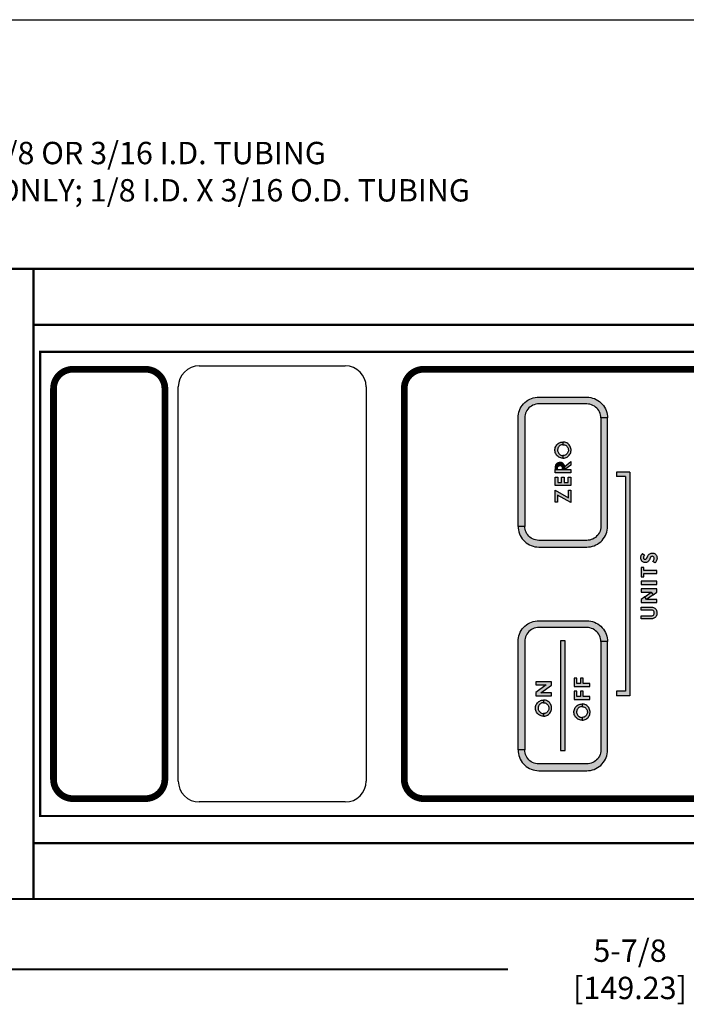
# Model space of a CAD drawing. Extents: x 0 to 10.1, y 0 to 7.8.
# Drawn here: x 2.7 to 5.7, y 3.3 to 7.8 of the extents above; entities that cross this region are included whole.
import ezdxf
from ezdxf.enums import TextEntityAlignment as Align

# ---------------------------------------------------------------- set-up
doc = ezdxf.new("R2010")
doc.units = 0
doc.header["$LTSCALE"] = 0.25
doc.header["$MEASUREMENT"] = 0
for name, color, linetype in [('FORMAT', 8, 'CONTINUOUS'), ('FORMATTEXT', 7, 'CONTINUOUS'), ('INFO', 7, 'CONTINUOUS'), ('PART', 3, 'CONTINUOUS'), ('PMSRED200CCOM', 10, 'CONTINUOUS'), ('PMSSILVER877CCOM', 254, 'CONTINUOUS')]:
    doc.layers.add(name, color=color, linetype=linetype)
doc.styles.add('ROMANS', font='romans.shx', dxfattribs={"width": 0.75, "height": 0.05})
doc.styles.add('SIMPLEX', font='SIMPLEX', dxfattribs={"width": 0.75, "height": 0.111111})
doc.styles.get("Standard").update_dxf_attribs({"font": 'SIMPLEX.SHX', "width": 0.75})
doc.styles.add('STYLE2', font='SIMPLEX', dxfattribs={"height": 0.1})
doc.styles.add('STYLE5', font='SIMPLEX', dxfattribs={"width": 0.625, "height": 0.1})
doc.styles.add('STYLE6', font='SIMPLEX', dxfattribs={"height": 0.0625})

# ---------------------------------------------------------------- blocks, each defined once
blk = doc.blocks.new('DWYERA')
at = {"layer": 'FORMAT'}
blk.add_line((0, 7.75), (10.125, 7.75), dxfattribs=at)
at = {"layer": 'FORMAT', "style": 'STYLE6', "flags": 4}
for tag, p in [('DECTOL', (9.2711, 1.6996)), ('ANGTOL', (8.5798, 1.593))]:
    blk.add_attdef(tag, p, '', height=0.0625, dxfattribs=at)
at = {"layer": 'FORMATTEXT', "style": 'STYLE2', "flags": 4}
for tag, p in [('TOP_FR_NO', (8.8538, 7.7791)), ('MATERIALFR', (8.75, 1.3459)), ('MATERIALDESCR', (8.75, 1.1745)), ('T1L', (6.025, 1.0779)), ('FINISHFR', (8.75, 0.9795)), ('T2L', (6.025, 0.9064)), ('FINISHDESCR', (8.75, 0.8081)), ('T3L', (6.025, 0.735)), ('T4L', (6.025, 0.5636)), ('APPDBY', (4.5375, 0.32))]:
    blk.add_attdef(tag, text='', height=0.1, dxfattribs=at).set_placement(p, align=Align.CENTER)
blk.add_attdef('SIDE_FR_NO', text='', height=0.1, rotation=90, dxfattribs=at).set_placement((10.2615, 6.6392), align=Align.CENTER)
at = {"layer": 'FORMATTEXT'}
for tag, height, style, p in [('SCALE', 0.1, 'STYLE6', (6.025, 1.55)), ('RBDN', 0.1, 'STYLE2', (0.1375, 1.325)), ('BYD', 0.0625, 'STYLE6', (3.9125, 1.39)), ('DATED', 0.0625, 'STYLE6', (3.9125, 1.29)), ('BYC', 0.0625, 'STYLE6', (3.9125, 1.14)), ('RBCN', 0.1, 'STYLE2', (0.1375, 1.075)), ('DATEC', 0.0625, 'STYLE6', (3.9125, 1.04)), ('RBBN', 0.1, 'STYLE2', (0.1375, 0.825)), ('BYB', 0.0625, 'STYLE6', (3.9125, 0.89)), ('DATEB', 0.0625, 'STYLE6', (3.9125, 0.79)), ('RBAN', 0.1, 'STYLE2', (0.1375, 0.575)), ('BYA', 0.0625, 'STYLE6', (3.9125, 0.64)), ('DATEA', 0.0625, 'STYLE6', (3.9125, 0.54))]:
    blk.add_attdef(tag, text='', height=height, dxfattribs=dict(at, style=style)).set_placement(p, align=Align.CENTER)
at = {"layer": 'FORMATTEXT', "style": 'ROMANS', "width": 0.75}
blk.add_attdef('WAS_PROJ#', (9.0173, 1.5125), '', height=0.0625, dxfattribs=at)
at = {"layer": 'FORMATTEXT', "style": 'STYLE6'}
for tag, p in [('REVBLKDTEXTTOP', (0.3595, 1.395)), ('REVBLKDTEXTBTTM', (0.3595, 1.28)), ('REVBLKCTEXTTOP', (0.3595, 1.145)), ('REVBLKCTEXTBTTM', (0.3595, 1.03)), ('REVBLKBTEXTTOP', (0.3595, 0.895)), ('REVBLKBTEXTBTTM', (0.3595, 0.78)), ('REVBLKATEXTTOP', (0.3595, 0.645)), ('REVBLKATEXTBTTM', (0.3595, 0.53))]:
    blk.add_attdef(tag, p, '', height=0.0625, dxfattribs=at)
at = {"layer": 'FORMATTEXT', "style": 'STYLE5', "width": 0.625, "flags": 4}
blk.add_attdef('DATE', text='', height=0.1, dxfattribs=at).set_placement((4.5375, 1.25), align=Align.CENTER)
at = {"layer": 'FORMATTEXT', "style": 'SIMPLEX', "width": 0.625, "flags": 4}
blk.add_attdef('DWG_FR#', (7.8699, 0.0861), '', height=0.2, dxfattribs=at)

msp = doc.modelspace()

# ---------------------------------------------------------------- hatches: boundary and pattern name
at = {"layer": 'PMSSILVER877CCOM'}
h = msp.add_hatch(color=256, dxfattribs=at)
h.paths.add_polyline_path([(4.9904, 5.4843), (4.9604, 5.4843), (4.9607, 5.4767), (4.9618, 5.4681), (4.9637, 5.4597), (4.9664, 5.4516), (4.9698, 5.4437), (4.9739, 5.4361), (4.9787, 5.429), (4.9842, 5.4224), (4.9902, 5.4162), (4.9968, 5.4107), (5.0039, 5.4058), (5.0114, 5.4016), (5.0193, 5.3981), (5.0274, 5.3954), (5.0358, 5.3934), (5.0443, 5.3922), (5.0529, 5.3918), (5.2679, 5.3918), (5.2755, 5.3921), (5.2841, 5.3932), (5.2925, 5.3951), (5.3006, 5.3978), (5.3085, 5.4012), (5.3161, 5.4053), (5.3232, 5.4101), (5.3298, 5.4156), (5.336, 5.4217), (5.3415, 5.4282), (5.3464, 5.4353), (5.3506, 5.4428), (5.3541, 5.4507), (5.3568, 5.4588), (5.3588, 5.4672), (5.36, 5.4757), (5.3604, 5.4843), (5.3604, 5.9693), (5.3304, 5.9693), (5.3304, 5.4843), (5.33, 5.4772), (5.3288, 5.4703), (5.3268, 5.4635), (5.3241, 5.457), (5.3207, 5.4508), (5.3165, 5.4451), (5.3118, 5.4398), (5.3065, 5.4351), (5.3007, 5.4311), (5.2945, 5.4277), (5.2879, 5.4251), (5.2811, 5.4232), (5.2741, 5.4221), (5.2679, 5.4218), (5.0529, 5.4218), (5.0458, 5.4222), (5.0389, 5.4234), (5.0321, 5.4254), (5.0256, 5.4281), (5.0194, 5.4315), (5.0137, 5.4357), (5.0084, 5.4404), (5.0037, 5.4457), (4.9997, 5.4515), (4.9963, 5.4577), (4.9937, 5.4643), (4.9918, 5.4711), (4.9907, 5.4781)])
h.paths.add_polyline_path([(5.3604, 5.9693), (5.3304, 5.9693), (5.3301, 5.9755), (5.329, 5.9825), (5.3271, 5.9893), (5.3245, 5.9959), (5.3211, 6.0021), (5.3171, 6.0079), (5.3124, 6.0132), (5.3071, 6.0179), (5.3014, 6.0221), (5.2952, 6.0255), (5.2887, 6.0282), (5.2819, 6.0302), (5.275, 6.0314), (5.2679, 6.0318), (5.0529, 6.0318), (5.0467, 6.0315), (5.0397, 6.0304), (5.0329, 6.0285), (5.0263, 6.0259), (5.0201, 6.0225), (5.0143, 6.0185), (5.009, 6.0138), (5.0043, 6.0085), (5.0001, 6.0028), (4.9967, 5.9966), (4.994, 5.9901), (4.992, 5.9833), (4.9908, 5.9764), (4.9904, 5.9693), (4.9904, 5.4843), (4.9604, 5.4843), (4.9604, 5.9693), (4.9608, 5.9779), (4.962, 5.9864), (4.964, 5.9948), (4.9667, 6.0029), (4.9702, 6.0108), (4.9744, 6.0183), (4.9793, 6.0254), (4.9848, 6.032), (4.991, 6.038), (4.9976, 6.0435), (5.0047, 6.0483), (5.0123, 6.0524), (5.0202, 6.0558), (5.0283, 6.0585), (5.0367, 6.0604), (5.0453, 6.0615), (5.0529, 6.0618), (5.2679, 6.0618), (5.2765, 6.0614), (5.285, 6.0602), (5.2934, 6.0582), (5.3015, 6.0555), (5.3094, 6.052), (5.3169, 6.0478), (5.324, 6.0429), (5.3305, 6.0374), (5.3366, 6.0312), (5.3421, 6.0246), (5.3469, 6.0175), (5.351, 6.0099), (5.3544, 6.002), (5.3571, 5.9939), (5.359, 5.9855), (5.3601, 5.9769)])
h = msp.add_hatch(color=256, dxfattribs=at)
h.paths.add_polyline_path([(5.1612, 5.8012), (5.1612, 5.7892), (5.1667, 5.7896), (5.1711, 5.7906), (5.1754, 5.7921), (5.1794, 5.7941), (5.1831, 5.7966), (5.1865, 5.7996), (5.1895, 5.8029), (5.1921, 5.8066), (5.1942, 5.8106), (5.1958, 5.8148), (5.1968, 5.8192), (5.1973, 5.8236), (5.1972, 5.8281), (5.1966, 5.8326), (5.1954, 5.8369), (5.1937, 5.8411), (5.1915, 5.845), (5.1889, 5.8486), (5.1857, 5.8519), (5.1823, 5.8547), (5.1785, 5.8571), (5.1744, 5.859), (5.1701, 5.8604), (5.1657, 5.8612), (5.1612, 5.8615), (5.1612, 5.8495), (5.1649, 5.8493), (5.1684, 5.8484), (5.1718, 5.8471), (5.175, 5.8452), (5.1779, 5.8429), (5.1803, 5.8401), (5.1823, 5.8371), (5.1839, 5.8337), (5.1849, 5.8302), (5.1853, 5.8265), (5.1852, 5.8228), (5.1846, 5.8192), (5.1834, 5.8158), (5.1817, 5.8125), (5.1795, 5.8095), (5.1769, 5.8069), (5.1739, 5.8048), (5.1706, 5.8031), (5.1672, 5.8019), (5.1635, 5.8013)])
h.paths.add_polyline_path([(5.1612, 5.8012), (5.1612, 5.7892), (5.1556, 5.7896), (5.1512, 5.7906), (5.147, 5.7921), (5.143, 5.7941), (5.1392, 5.7966), (5.1358, 5.7996), (5.1328, 5.8029), (5.1303, 5.8066), (5.1282, 5.8106), (5.1266, 5.8148), (5.1256, 5.8192), (5.1251, 5.8236), (5.1251, 5.8281), (5.1258, 5.8326), (5.1269, 5.8369), (5.1286, 5.8411), (5.1308, 5.845), (5.1335, 5.8486), (5.1366, 5.8519), (5.1401, 5.8547), (5.1439, 5.8571), (5.148, 5.859), (5.1523, 5.8604), (5.1567, 5.8612), (5.1612, 5.8615), (5.1612, 5.8495), (5.1575, 5.8493), (5.1539, 5.8484), (5.1505, 5.8471), (5.1474, 5.8452), (5.1445, 5.8429), (5.142, 5.8401), (5.14, 5.8371), (5.1385, 5.8337), (5.1375, 5.8302), (5.137, 5.8265), (5.1371, 5.8228), (5.1378, 5.8192), (5.139, 5.8158), (5.1407, 5.8125), (5.1429, 5.8095), (5.1455, 5.8069), (5.1485, 5.8048), (5.1517, 5.8031), (5.1552, 5.8019), (5.1588, 5.8013)])
h = msp.add_hatch(color=256, dxfattribs=at)
h.paths.add_polyline_path([(5.1262, 5.7382), (5.1962, 5.7382), (5.1962, 5.7242), (5.1262, 5.7242)])
h.paths.add_polyline_path([(5.1694, 5.7387), (5.1691, 5.7523), (5.1962, 5.7737), (5.1962, 5.7587)])
for points in [[(5.1694, 5.7495), (5.1685, 5.7551), (5.1667, 5.7591), (5.1642, 5.763), (5.1601, 5.7666), (5.155, 5.7694), (5.15, 5.7705), (5.1448, 5.7702), (5.1393, 5.769), (5.1349, 5.7663), (5.1309, 5.7625), (5.1283, 5.758), (5.1262, 5.7514), (5.1262, 5.7381), (5.1374, 5.7382), (5.1374, 5.747), (5.1389, 5.7515), (5.1411, 5.754), (5.1439, 5.7557), (5.1471, 5.7563), (5.1512, 5.756), (5.1544, 5.7541), (5.1569, 5.7514), (5.1583, 5.7467), (5.1583, 5.7382), (5.1695, 5.7382)], [(5.4004, 5.7268), (5.4004, 5.7068), (5.4404, 5.7068), (5.4404, 4.7468), (5.4004, 4.7468), (5.4004, 4.7268), (5.4604, 4.7268), (5.4604, 5.7268)], [(5.1962, 5.6664), (5.1262, 5.6664), (5.1262, 5.7042), (5.1375, 5.7042), (5.1375, 5.68), (5.1545, 5.68), (5.1545, 5.7042), (5.1659, 5.7042), (5.1659, 5.68), (5.1848, 5.68), (5.1848, 5.7042), (5.1962, 5.7042)], [(5.1369, 5.5924), (5.1262, 5.5924), (5.1262, 5.6455), (5.1855, 5.6124), (5.1855, 5.6455), (5.1962, 5.6455), (5.1962, 5.5904), (5.1369, 5.6238)], [(5.5622, 5.3278), (5.5643, 5.3299), (5.5661, 5.3323), (5.5676, 5.3349), (5.5687, 5.3379), (5.5693, 5.3409), (5.569, 5.3437), (5.5678, 5.3465), (5.5657, 5.3487), (5.5631, 5.3501), (5.5602, 5.3505), (5.5572, 5.3499), (5.5544, 5.3483), (5.5525, 5.3459), (5.5493, 5.339), (5.5474, 5.3351), (5.5454, 5.3316), (5.5432, 5.3285), (5.5407, 5.3262), (5.538, 5.3244), (5.5347, 5.3231), (5.5315, 5.3223), (5.5282, 5.3221), (5.5247, 5.3226), (5.5214, 5.3235), (5.5185, 5.325), (5.516, 5.3269), (5.5136, 5.3294), (5.5116, 5.3323), (5.5103, 5.3355), (5.5093, 5.3393), (5.5089, 5.3429), (5.5089, 5.3464), (5.5094, 5.3498), (5.5102, 5.3531), (5.5115, 5.3562), (5.513, 5.3589), (5.515, 5.3615), (5.517, 5.3637), (5.5254, 5.3552), (5.5236, 5.3532), (5.5222, 5.3509), (5.5212, 5.3484), (5.5207, 5.3455), (5.5208, 5.3427), (5.5219, 5.3401), (5.524, 5.3381), (5.5267, 5.3371), (5.5296, 5.337), (5.5321, 5.338), (5.5341, 5.3399), (5.5355, 5.3423), (5.5408, 5.3529), (5.5424, 5.3556), (5.5443, 5.3581), (5.5464, 5.36), (5.5488, 5.3619), (5.5519, 5.3634), (5.5551, 5.3644), (5.5584, 5.365), (5.5615, 5.3651), (5.5645, 5.3647), (5.5674, 5.3639), (5.5704, 5.3627), (5.5732, 5.3609), (5.576, 5.3585), (5.5779, 5.3561), (5.5795, 5.3534), (5.5808, 5.3504), (5.5815, 5.3472), (5.5818, 5.3438), (5.5818, 5.3406), (5.5815, 5.3376), (5.5808, 5.3349), (5.5798, 5.332), (5.5783, 5.3289), (5.5767, 5.3264), (5.5744, 5.3234), (5.5719, 5.3209)], [(5.5104, 5.2592), (5.5223, 5.2592), (5.5223, 5.2729), (5.5804, 5.2729), (5.5804, 5.2872), (5.5223, 5.2872), (5.5223, 5.3009), (5.5104, 5.3009)], [(5.5804, 5.2243), (5.5804, 5.2392), (5.5104, 5.2392), (5.5104, 5.2243)], [(5.5104, 5.0843), (5.5574, 5.0843), (5.5604, 5.0846), (5.5632, 5.0858), (5.5657, 5.0876), (5.5677, 5.09), (5.569, 5.093), (5.5694, 5.0966), (5.5692, 5.0997), (5.5685, 5.1025), (5.5668, 5.1054), (5.5645, 5.1076), (5.5612, 5.1094), (5.5574, 5.1099), (5.5104, 5.1099), (5.5104, 5.1233), (5.5579, 5.1233), (5.5616, 5.123), (5.5653, 5.1221), (5.5689, 5.1206), (5.5722, 5.1184), (5.575, 5.1159), (5.5771, 5.113), (5.5787, 5.1102), (5.5799, 5.1071), (5.5807, 5.1036), (5.5812, 5.0996), (5.5813, 5.0955), (5.5809, 5.0918), (5.5802, 5.0879), (5.5792, 5.085), (5.5777, 5.082), (5.5757, 5.0793), (5.5735, 5.0768), (5.5707, 5.0748), (5.5677, 5.0731), (5.5645, 5.0719), (5.5612, 5.0711), (5.5579, 5.0709), (5.5104, 5.0709)]]:
    msp.add_hatch(color=256, dxfattribs=at).paths.add_polyline_path(points)
h = msp.add_hatch(color=256, dxfattribs=at)
h.paths.add_polyline_path([(5.5348, 5.1575), (5.5266, 5.169), (5.556, 5.19), (5.5642, 5.1785)])
h.paths.add_polyline_path([(5.5104, 5.2043), (5.5104, 5.19), (5.556, 5.19), (5.5642, 5.1785), (5.5804, 5.19), (5.5804, 5.2043)])
h.paths.add_polyline_path([(5.5804, 5.1432), (5.5804, 5.1575), (5.5348, 5.1575), (5.5266, 5.169), (5.5104, 5.1575), (5.5104, 5.1432)])
h = msp.add_hatch(color=256, dxfattribs=at)
h.paths.add_polyline_path([(4.9904, 4.4843), (4.9604, 4.4843), (4.9607, 4.4767), (4.9618, 4.4681), (4.9637, 4.4597), (4.9664, 4.4516), (4.9698, 4.4437), (4.9739, 4.4361), (4.9787, 4.429), (4.9842, 4.4224), (4.9902, 4.4162), (4.9968, 4.4107), (5.0039, 4.4058), (5.0114, 4.4016), (5.0193, 4.3981), (5.0274, 4.3954), (5.0358, 4.3934), (5.0443, 4.3922), (5.0529, 4.3918), (5.2679, 4.3918), (5.2755, 4.3921), (5.2841, 4.3932), (5.2925, 4.3951), (5.3006, 4.3978), (5.3085, 4.4012), (5.3161, 4.4053), (5.3232, 4.4101), (5.3298, 4.4156), (5.336, 4.4217), (5.3415, 4.4282), (5.3464, 4.4353), (5.3506, 4.4428), (5.3541, 4.4507), (5.3568, 4.4588), (5.3588, 4.4672), (5.36, 4.4757), (5.3604, 4.4843), (5.3604, 4.9693), (5.3304, 4.9693), (5.3304, 4.4843), (5.33, 4.4772), (5.3288, 4.4703), (5.3268, 4.4635), (5.3241, 4.457), (5.3207, 4.4508), (5.3165, 4.4451), (5.3118, 4.4398), (5.3065, 4.4351), (5.3007, 4.4311), (5.2945, 4.4277), (5.2879, 4.4251), (5.2811, 4.4232), (5.2741, 4.4221), (5.2679, 4.4218), (5.0529, 4.4218), (5.0458, 4.4222), (5.0389, 4.4234), (5.0321, 4.4254), (5.0256, 4.4281), (5.0194, 4.4315), (5.0137, 4.4357), (5.0084, 4.4404), (5.0037, 4.4457), (4.9997, 4.4515), (4.9963, 4.4577), (4.9937, 4.4643), (4.9918, 4.4711), (4.9907, 4.4781)])
h.paths.add_polyline_path([(5.3604, 4.9693), (5.3304, 4.9693), (5.3301, 4.9755), (5.329, 4.9825), (5.3271, 4.9893), (5.3245, 4.9959), (5.3211, 5.0021), (5.3171, 5.0079), (5.3124, 5.0132), (5.3071, 5.0179), (5.3014, 5.0221), (5.2952, 5.0255), (5.2887, 5.0282), (5.2819, 5.0302), (5.275, 5.0314), (5.2679, 5.0318), (5.0529, 5.0318), (5.0467, 5.0315), (5.0397, 5.0304), (5.0329, 5.0285), (5.0263, 5.0259), (5.0201, 5.0225), (5.0143, 5.0185), (5.009, 5.0138), (5.0043, 5.0085), (5.0001, 5.0028), (4.9967, 4.9966), (4.994, 4.9901), (4.992, 4.9833), (4.9908, 4.9764), (4.9904, 4.9693), (4.9904, 4.4843), (4.9604, 4.4843), (4.9604, 4.9693), (4.9608, 4.9779), (4.962, 4.9864), (4.964, 4.9948), (4.9667, 5.0029), (4.9702, 5.0108), (4.9744, 5.0183), (4.9793, 5.0254), (4.9848, 5.032), (4.991, 5.038), (4.9976, 5.0435), (5.0047, 5.0483), (5.0123, 5.0524), (5.0202, 5.0558), (5.0283, 5.0585), (5.0367, 5.0604), (5.0453, 5.0615), (5.0529, 5.0618), (5.2679, 5.0618), (5.2765, 5.0614), (5.285, 5.0602), (5.2934, 5.0582), (5.3015, 5.0555), (5.3094, 5.052), (5.3169, 5.0478), (5.324, 5.0429), (5.3305, 5.0374), (5.3366, 5.0312), (5.3421, 5.0246), (5.3469, 5.0175), (5.351, 5.0099), (5.3544, 5.002), (5.3571, 4.9939), (5.359, 4.9855), (5.3601, 4.9769)])
h = msp.add_hatch(color=256, dxfattribs=at)
h.paths.add_polyline_path([(5.1504, 4.4818), (5.1704, 4.4818), (5.1704, 4.9718), (5.1504, 4.9718)])
h.paths.add_polyline_path([(5.0393, 4.727), (5.1093, 4.727), (5.1093, 4.7403), (5.0621, 4.7403), (5.1093, 4.7747), (5.1093, 4.7885), (5.0393, 4.7885), (5.0393, 4.7752), (5.0864, 4.7752), (5.0393, 4.7407)])
h.paths.add_polyline_path([(5.0743, 4.6474), (5.0743, 4.6354), (5.0798, 4.6358), (5.0842, 4.6368), (5.0884, 4.6383), (5.0925, 4.6403), (5.0962, 4.6428), (5.0996, 4.6458), (5.1026, 4.6491), (5.1052, 4.6528), (5.1073, 4.6568), (5.1088, 4.661), (5.1099, 4.6654), (5.1104, 4.6698), (5.1103, 4.6743), (5.1097, 4.6788), (5.1085, 4.6831), (5.1068, 4.6873), (5.1046, 4.6912), (5.1019, 4.6948), (5.0988, 4.6981), (5.0953, 4.7009), (5.0915, 4.7033), (5.0874, 4.7052), (5.0832, 4.7066), (5.0787, 4.7074), (5.0743, 4.7077), (5.0743, 4.6957), (5.0779, 4.6955), (5.0815, 4.6946), (5.0849, 4.6933), (5.0881, 4.6914), (5.0909, 4.6891), (5.0934, 4.6863), (5.0954, 4.6833), (5.0969, 4.6799), (5.098, 4.6764), (5.0984, 4.6727), (5.0983, 4.6691), (5.0977, 4.6654), (5.0965, 4.662), (5.0947, 4.6587), (5.0926, 4.6557), (5.09, 4.6531), (5.087, 4.651), (5.0837, 4.6493), (5.0802, 4.6481), (5.0766, 4.6475)])
h.paths.add_polyline_path([(5.2463, 4.6299), (5.2463, 4.6179), (5.2518, 4.6183), (5.2562, 4.6193), (5.2604, 4.6208), (5.2645, 4.6228), (5.2682, 4.6253), (5.2716, 4.6283), (5.2746, 4.6316), (5.2772, 4.6353), (5.2793, 4.6393), (5.2808, 4.6435), (5.2819, 4.6479), (5.2824, 4.6523), (5.2823, 4.6568), (5.2817, 4.6613), (5.2805, 4.6656), (5.2788, 4.6698), (5.2766, 4.6737), (5.2739, 4.6773), (5.2708, 4.6806), (5.2673, 4.6834), (5.2635, 4.6858), (5.2594, 4.6877), (5.2552, 4.6891), (5.2507, 4.6899), (5.2463, 4.6902), (5.2463, 4.6782), (5.2499, 4.678), (5.2535, 4.6771), (5.2569, 4.6758), (5.2601, 4.6739), (5.2629, 4.6716), (5.2654, 4.6688), (5.2674, 4.6658), (5.269, 4.6624), (5.27, 4.6589), (5.2704, 4.6552), (5.2703, 4.6516), (5.2697, 4.6479), (5.2685, 4.6445), (5.2667, 4.6412), (5.2646, 4.6382), (5.262, 4.6356), (5.259, 4.6335), (5.2557, 4.6318), (5.2522, 4.6306), (5.2486, 4.63)])
h.paths.add_polyline_path([(5.2113, 4.7683), (5.2813, 4.7683), (5.2813, 4.7819), (5.2509, 4.7819), (5.2509, 4.8061), (5.2396, 4.8061), (5.2396, 4.7819), (5.2226, 4.7819), (5.2226, 4.8061), (5.2113, 4.8061)])
h.paths.add_polyline_path([(5.2113, 4.7095), (5.2813, 4.7095), (5.2813, 4.7231), (5.2509, 4.7231), (5.2509, 4.7473), (5.2396, 4.7473), (5.2396, 4.7231), (5.2226, 4.7231), (5.2226, 4.7473), (5.2113, 4.7473)])
h = msp.add_hatch(color=256, dxfattribs=at)
h.paths.add_polyline_path([(5.0743, 4.6474), (5.0743, 4.6354), (5.0687, 4.6358), (5.0643, 4.6368), (5.0601, 4.6383), (5.0561, 4.6403), (5.0523, 4.6428), (5.0489, 4.6458), (5.0459, 4.6491), (5.0433, 4.6528), (5.0413, 4.6568), (5.0397, 4.661), (5.0386, 4.6654), (5.0381, 4.6698), (5.0382, 4.6743), (5.0388, 4.6788), (5.04, 4.6831), (5.0417, 4.6873), (5.0439, 4.6912), (5.0466, 4.6948), (5.0497, 4.6981), (5.0532, 4.7009), (5.057, 4.7033), (5.0611, 4.7052), (5.0653, 4.7066), (5.0698, 4.7074), (5.0743, 4.7077), (5.0743, 4.6957), (5.0706, 4.6955), (5.067, 4.6946), (5.0636, 4.6933), (5.0604, 4.6914), (5.0576, 4.6891), (5.0551, 4.6863), (5.0531, 4.6833), (5.0516, 4.6799), (5.0506, 4.6764), (5.0501, 4.6727), (5.0502, 4.6691), (5.0509, 4.6654), (5.0521, 4.662), (5.0538, 4.6587), (5.056, 4.6557), (5.0586, 4.6531), (5.0615, 4.651), (5.0648, 4.6493), (5.0683, 4.6481), (5.0719, 4.6475)])
h.paths.add_polyline_path([(5.2463, 4.6299), (5.2463, 4.6179), (5.2407, 4.6183), (5.2363, 4.6193), (5.2321, 4.6208), (5.2281, 4.6228), (5.2243, 4.6253), (5.2209, 4.6283), (5.2179, 4.6316), (5.2153, 4.6353), (5.2133, 4.6393), (5.2117, 4.6435), (5.2106, 4.6479), (5.2101, 4.6523), (5.2102, 4.6568), (5.2108, 4.6613), (5.212, 4.6656), (5.2137, 4.6698), (5.2159, 4.6737), (5.2186, 4.6773), (5.2217, 4.6806), (5.2252, 4.6834), (5.229, 4.6858), (5.2331, 4.6877), (5.2374, 4.6891), (5.2418, 4.6899), (5.2463, 4.6902), (5.2463, 4.6782), (5.2426, 4.678), (5.239, 4.6771), (5.2356, 4.6758), (5.2324, 4.6739), (5.2296, 4.6716), (5.2271, 4.6688), (5.2251, 4.6658), (5.2236, 4.6624), (5.2226, 4.6589), (5.2221, 4.6552), (5.2222, 4.6516), (5.2229, 4.6479), (5.2241, 4.6445), (5.2258, 4.6412), (5.228, 4.6382), (5.2306, 4.6356), (5.2335, 4.6335), (5.2368, 4.6318), (5.2403, 4.6306), (5.2439, 4.63)])

# ---------------------------------------------------------------- linework, layer by layer
at = {"layer": 'INFO', "color": 7, "linetype": 'ByBlock'}
msp.add_line((2.6644, 3.5036), (2.8144, 3.5036), dxfattribs=at)
at = {"layer": 'INFO', "color": 7, "const_width": 0.01}
for points in [[(8.1274, 3.8178), (2.7944, 3.8178), (2.5769, 3.8178), (2.5144, 3.8803), (2.5144, 6.5733), (2.5769, 6.6358), (2.7944, 6.6358), (8.1274, 6.6358), (8.3449, 6.6358), (8.4074, 6.5733), (8.4074, 3.8803), (8.3449, 3.8178)], [(2.7944, 6.6358), (2.7944, 3.8178)], [(2.7944, 6.3858), (8.1274, 6.3858)], [(2.7944, 4.0678), (8.1274, 4.0678)]]:
    msp.add_lwpolyline(points, dxfattribs=at)
at = {"layer": 'INFO', "color": 7, "linetype": 'Continuous', "const_width": 0.01}
msp.add_lwpolyline([(8.0984, 6.2643), (8.0984, 4.1893), (2.8234, 4.1893), (2.8234, 6.2643)], close=True, dxfattribs=at)
at = {"layer": 'INFO', "color": 7, "linetype": 'ByBlock', "const_width": 0.01}
msp.add_lwpolyline([(2.6644, 3.5036), (4.9155, 3.5036)], dxfattribs=at)
at = {"layer": 'PART', "color": 7}
for p, q in [((3.5351, 6.2018), (4.1876, 6.2018)), ((3.4414, 4.3456), (3.4414, 6.1081)), ((4.2814, 6.1081), (4.2814, 4.3456)), ((4.1876, 4.2518), (3.5351, 4.2518))]:
    msp.add_line(p, q, dxfattribs=at)
for centre, start, end in [((3.5351, 6.1081), 90, 180), ((4.1876, 6.1081), 0, 90), ((3.5351, 4.3456), 180, 270), ((4.1876, 4.3456), 270, 0)]:
    msp.add_arc(centre, 0.0938, start, end, dxfattribs=at)
at = {"layer": 'PMSRED200CCOM', "color": 7, "const_width": 0.03}
for points in [[(2.8834, 6.0998, -0.41421), (2.9704, 6.1868, -0.41421)], [(3.3814, 6.0998, 0.41421), (3.2944, 6.1868, 0.41421)], [(4.4514, 6.0998, -0.41421), (4.5384, 6.1868, -0.41421)], [(2.9704, 4.2668, -0.41421), (2.8834, 4.3538, -0.41421)], [(3.2944, 4.2668, 0.41421), (3.3814, 4.3538, 0.41421)], [(4.4514, 4.3538, 0.41421), (4.5384, 4.2668, 0.41421)]]:
    msp.add_lwpolyline(points, format="xyb", dxfattribs=at)
for points in [[(3.2944, 6.1868), (2.9704, 6.1868)], [(7.8514, 6.1868), (4.5384, 6.1868)], [(2.8834, 4.3538), (2.8834, 6.0998)], [(3.3814, 4.3538), (3.3814, 6.0998)], [(4.4514, 4.3538), (4.4514, 6.0998)], [(3.2944, 4.2668), (2.9704, 4.2668)], [(7.8514, 4.2668), (4.5384, 4.2668)]]:
    msp.add_lwpolyline(points, dxfattribs=at)
at = {"layer": 'PMSSILVER877CCOM'}
for p, q in [((5.4604, 5.7268), (5.4004, 5.7268)), ((5.4004, 5.7268), (5.4004, 5.7068)), ((5.4604, 5.7268), (5.4604, 4.7268)), ((5.4404, 5.7068), (5.4004, 5.7068)), ((5.4404, 5.7068), (5.4404, 4.7468)), ((5.4404, 4.7468), (5.4004, 4.7468)), ((5.4004, 4.7468), (5.4004, 4.7268)), ((5.4604, 4.7268), (5.4004, 4.7268))]:
    msp.add_line(p, q, dxfattribs=at)
for points in [[(5.3604, 5.9693), (5.3304, 5.9693), (5.3301, 5.9755), (5.329, 5.9825), (5.3271, 5.9893), (5.3245, 5.9959), (5.3211, 6.0021), (5.3171, 6.0079), (5.3124, 6.0132), (5.3071, 6.0179), (5.3014, 6.0221), (5.2952, 6.0255), (5.2887, 6.0282), (5.2819, 6.0302), (5.275, 6.0314), (5.2679, 6.0318), (5.0529, 6.0318), (5.0467, 6.0315), (5.0397, 6.0304), (5.0329, 6.0285), (5.0263, 6.0259), (5.0201, 6.0225), (5.0143, 6.0185), (5.009, 6.0138), (5.0043, 6.0085), (5.0001, 6.0028), (4.9967, 5.9966), (4.994, 5.9901), (4.992, 5.9833), (4.9908, 5.9764), (4.9904, 5.9693), (4.9904, 5.4843), (4.9604, 5.4843), (4.9604, 5.9693), (4.9608, 5.9779), (4.962, 5.9864), (4.964, 5.9948), (4.9667, 6.0029), (4.9702, 6.0108), (4.9744, 6.0183), (4.9793, 6.0254), (4.9848, 6.032), (4.991, 6.038), (4.9976, 6.0435), (5.0047, 6.0483), (5.0123, 6.0524), (5.0202, 6.0558), (5.0283, 6.0585), (5.0367, 6.0604), (5.0453, 6.0615), (5.0529, 6.0618), (5.2679, 6.0618), (5.2765, 6.0614), (5.285, 6.0602), (5.2934, 6.0582), (5.3015, 6.0555), (5.3094, 6.052), (5.3169, 6.0478), (5.324, 6.0429), (5.3305, 6.0374), (5.3366, 6.0312), (5.3421, 6.0246), (5.3469, 6.0175), (5.351, 6.0099), (5.3544, 6.002), (5.3571, 5.9939), (5.359, 5.9855), (5.3601, 5.9769), (5.3604, 5.9693)], [(4.9904, 5.4843), (4.9604, 5.4843), (4.9607, 5.4767), (4.9618, 5.4681), (4.9637, 5.4597), (4.9664, 5.4516), (4.9698, 5.4437), (4.9739, 5.4361), (4.9787, 5.429), (4.9842, 5.4224), (4.9902, 5.4162), (4.9968, 5.4107), (5.0039, 5.4058), (5.0114, 5.4016), (5.0193, 5.3981), (5.0274, 5.3954), (5.0358, 5.3934), (5.0443, 5.3922), (5.0529, 5.3918), (5.2679, 5.3918), (5.2755, 5.3921), (5.2841, 5.3932), (5.2925, 5.3951), (5.3006, 5.3978), (5.3085, 5.4012), (5.3161, 5.4053), (5.3232, 5.4101), (5.3298, 5.4156), (5.336, 5.4217), (5.3415, 5.4282), (5.3464, 5.4353), (5.3506, 5.4428), (5.3541, 5.4507), (5.3568, 5.4588), (5.3588, 5.4672), (5.36, 5.4757), (5.3604, 5.4843), (5.3604, 5.9693), (5.3304, 5.9693), (5.3304, 5.4843), (5.33, 5.4772), (5.3288, 5.4703), (5.3268, 5.4635), (5.3241, 5.457), (5.3207, 5.4508), (5.3165, 5.4451), (5.3118, 5.4398), (5.3065, 5.4351), (5.3007, 5.4311), (5.2945, 5.4277), (5.2879, 5.4251), (5.2811, 5.4232), (5.2741, 5.4221), (5.2679, 5.4218), (5.0529, 5.4218), (5.0458, 5.4222), (5.0389, 5.4234), (5.0321, 5.4254), (5.0256, 5.4281), (5.0194, 5.4315), (5.0137, 5.4357), (5.0084, 5.4404), (5.0037, 5.4457), (4.9997, 5.4515), (4.9963, 5.4577), (4.9937, 5.4643), (4.9918, 5.4711), (4.9907, 5.4781), (4.9904, 5.4843)], [(5.1612, 5.8012), (5.1612, 5.7892), (5.1556, 5.7896), (5.1512, 5.7906), (5.147, 5.7921), (5.143, 5.7941), (5.1392, 5.7966), (5.1358, 5.7996), (5.1328, 5.8029), (5.1303, 5.8066), (5.1282, 5.8106), (5.1266, 5.8148), (5.1256, 5.8192), (5.1251, 5.8236), (5.1251, 5.8281), (5.1258, 5.8326), (5.1269, 5.8369), (5.1286, 5.8411), (5.1308, 5.845), (5.1335, 5.8486), (5.1366, 5.8519), (5.1401, 5.8547), (5.1439, 5.8571), (5.148, 5.859), (5.1523, 5.8604), (5.1567, 5.8612), (5.1612, 5.8615), (5.1612, 5.8495), (5.1575, 5.8493), (5.1539, 5.8484), (5.1505, 5.8471), (5.1474, 5.8452), (5.1445, 5.8429), (5.142, 5.8401), (5.14, 5.8371), (5.1385, 5.8337), (5.1375, 5.8302), (5.137, 5.8265), (5.1371, 5.8228), (5.1378, 5.8192), (5.139, 5.8158), (5.1407, 5.8125), (5.1429, 5.8095), (5.1455, 5.8069), (5.1485, 5.8048), (5.1517, 5.8031), (5.1552, 5.8019), (5.1588, 5.8013), (5.1612, 5.8012)], [(5.1612, 5.8012), (5.1612, 5.7892), (5.1667, 5.7896), (5.1711, 5.7906), (5.1754, 5.7921), (5.1794, 5.7941), (5.1831, 5.7966), (5.1865, 5.7996), (5.1895, 5.8029), (5.1921, 5.8066), (5.1942, 5.8106), (5.1958, 5.8148), (5.1968, 5.8192), (5.1973, 5.8236), (5.1972, 5.8281), (5.1966, 5.8326), (5.1954, 5.8369), (5.1937, 5.8411), (5.1915, 5.845), (5.1889, 5.8486), (5.1857, 5.8519), (5.1823, 5.8547), (5.1785, 5.8571), (5.1744, 5.859), (5.1701, 5.8604), (5.1657, 5.8612), (5.1612, 5.8615), (5.1612, 5.8495), (5.1649, 5.8493), (5.1684, 5.8484), (5.1718, 5.8471), (5.175, 5.8452), (5.1779, 5.8429), (5.1803, 5.8401), (5.1823, 5.8371), (5.1839, 5.8337), (5.1849, 5.8302), (5.1853, 5.8265), (5.1852, 5.8228), (5.1846, 5.8192), (5.1834, 5.8158), (5.1817, 5.8125), (5.1795, 5.8095), (5.1769, 5.8069), (5.1739, 5.8048), (5.1706, 5.8031), (5.1672, 5.8019), (5.1635, 5.8013), (5.1612, 5.8012)], [(5.1694, 5.7495), (5.1685, 5.7551), (5.1667, 5.7591), (5.1642, 5.763), (5.1601, 5.7666), (5.155, 5.7694), (5.15, 5.7705), (5.1448, 5.7702), (5.1393, 5.769), (5.1349, 5.7663), (5.1309, 5.7625), (5.1283, 5.758), (5.1262, 5.7514), (5.1262, 5.7381), (5.1374, 5.7382), (5.1374, 5.747), (5.1389, 5.7515), (5.1411, 5.754), (5.1439, 5.7557), (5.1471, 5.7563), (5.1512, 5.756), (5.1544, 5.7541), (5.1569, 5.7514), (5.1583, 5.7467), (5.1583, 5.7382), (5.1695, 5.7382), (5.1694, 5.7495)], [(5.1694, 5.7387), (5.1691, 5.7523), (5.1962, 5.7737), (5.1962, 5.7587), (5.1694, 5.7387)], [(5.1262, 5.7382), (5.1962, 5.7382), (5.1962, 5.7242), (5.1262, 5.7242), (5.1262, 5.7382)], [(5.1962, 5.6664), (5.1262, 5.6664), (5.1262, 5.7042), (5.1375, 5.7042), (5.1375, 5.68), (5.1545, 5.68), (5.1545, 5.7042), (5.1659, 5.7042), (5.1659, 5.68), (5.1848, 5.68), (5.1848, 5.7042), (5.1962, 5.7042), (5.1962, 5.6664)], [(5.1369, 5.5924), (5.1262, 5.5924), (5.1262, 5.6455), (5.1855, 5.6124), (5.1855, 5.6455), (5.1962, 5.6455), (5.1962, 5.5904), (5.1369, 5.6238), (5.1369, 5.5924)], [(5.5622, 5.3278), (5.5643, 5.3299), (5.5661, 5.3323), (5.5676, 5.3349), (5.5687, 5.3379), (5.5693, 5.3409), (5.569, 5.3437), (5.5678, 5.3465), (5.5657, 5.3487), (5.5631, 5.3501), (5.5602, 5.3505), (5.5572, 5.3499), (5.5544, 5.3483), (5.5525, 5.3459), (5.5493, 5.339), (5.5474, 5.3351), (5.5454, 5.3316), (5.5432, 5.3285), (5.5407, 5.3262), (5.538, 5.3244), (5.5347, 5.3231), (5.5315, 5.3223), (5.5282, 5.3221), (5.5247, 5.3226), (5.5214, 5.3235), (5.5185, 5.325), (5.516, 5.3269), (5.5136, 5.3294), (5.5116, 5.3323), (5.5103, 5.3355), (5.5093, 5.3393), (5.5089, 5.3429), (5.5089, 5.3464), (5.5094, 5.3498), (5.5102, 5.3531), (5.5115, 5.3562), (5.513, 5.3589), (5.515, 5.3615), (5.517, 5.3637), (5.5254, 5.3552), (5.5236, 5.3532), (5.5222, 5.3509), (5.5212, 5.3484), (5.5207, 5.3455), (5.5208, 5.3427), (5.5219, 5.3401), (5.524, 5.3381), (5.5267, 5.3371), (5.5296, 5.337), (5.5321, 5.338), (5.5341, 5.3399), (5.5355, 5.3423), (5.5408, 5.3529), (5.5424, 5.3556), (5.5443, 5.3581), (5.5464, 5.36), (5.5488, 5.3619), (5.5519, 5.3634), (5.5551, 5.3644), (5.5584, 5.365), (5.5615, 5.3651), (5.5645, 5.3647), (5.5674, 5.3639), (5.5704, 5.3627), (5.5732, 5.3609), (5.576, 5.3585), (5.5779, 5.3561), (5.5795, 5.3534), (5.5808, 5.3504), (5.5815, 5.3472), (5.5818, 5.3438), (5.5818, 5.3406), (5.5815, 5.3376), (5.5808, 5.3349), (5.5798, 5.332), (5.5783, 5.3289), (5.5767, 5.3264), (5.5744, 5.3234), (5.5719, 5.3209), (5.5622, 5.3278)], [(5.5104, 5.2592), (5.5223, 5.2592), (5.5223, 5.2729), (5.5804, 5.2729), (5.5804, 5.2872), (5.5223, 5.2872), (5.5223, 5.3009), (5.5104, 5.3009), (5.5104, 5.2592)], [(5.5804, 5.2243), (5.5804, 5.2392), (5.5104, 5.2392), (5.5104, 5.2243), (5.5804, 5.2243)], [(5.5104, 5.2043), (5.5104, 5.19), (5.556, 5.19), (5.5642, 5.1785), (5.5804, 5.19), (5.5804, 5.2043), (5.5104, 5.2043)], [(5.5804, 5.1432), (5.5804, 5.1575), (5.5348, 5.1575), (5.5266, 5.169), (5.5104, 5.1575), (5.5104, 5.1432), (5.5804, 5.1432)], [(5.5348, 5.1575), (5.5266, 5.169), (5.556, 5.19), (5.5642, 5.1785), (5.5348, 5.1575)], [(5.5104, 5.0843), (5.5574, 5.0843), (5.5604, 5.0846), (5.5632, 5.0858), (5.5657, 5.0876), (5.5677, 5.09), (5.569, 5.093), (5.5694, 5.0966), (5.5692, 5.0997), (5.5685, 5.1025), (5.5668, 5.1054), (5.5645, 5.1076), (5.5612, 5.1094), (5.5574, 5.1099), (5.5104, 5.1099), (5.5104, 5.1233), (5.5579, 5.1233), (5.5616, 5.123), (5.5653, 5.1221), (5.5689, 5.1206), (5.5722, 5.1184), (5.575, 5.1159), (5.5771, 5.113), (5.5787, 5.1102), (5.5799, 5.1071), (5.5807, 5.1036), (5.5812, 5.0996), (5.5813, 5.0955), (5.5809, 5.0918), (5.5802, 5.0879), (5.5792, 5.085), (5.5777, 5.082), (5.5757, 5.0793), (5.5735, 5.0768), (5.5707, 5.0748), (5.5677, 5.0731), (5.5645, 5.0719), (5.5612, 5.0711), (5.5579, 5.0709), (5.5104, 5.0709), (5.5104, 5.0843)], [(5.3604, 4.9693), (5.3304, 4.9693), (5.3301, 4.9755), (5.329, 4.9825), (5.3271, 4.9893), (5.3245, 4.9959), (5.3211, 5.0021), (5.3171, 5.0079), (5.3124, 5.0132), (5.3071, 5.0179), (5.3014, 5.0221), (5.2952, 5.0255), (5.2887, 5.0282), (5.2819, 5.0302), (5.275, 5.0314), (5.2679, 5.0318), (5.0529, 5.0318), (5.0467, 5.0315), (5.0397, 5.0304), (5.0329, 5.0285), (5.0263, 5.0259), (5.0201, 5.0225), (5.0143, 5.0185), (5.009, 5.0138), (5.0043, 5.0085), (5.0001, 5.0028), (4.9967, 4.9966), (4.994, 4.9901), (4.992, 4.9833), (4.9908, 4.9764), (4.9904, 4.9693), (4.9904, 4.4843), (4.9604, 4.4843), (4.9604, 4.9693), (4.9608, 4.9779), (4.962, 4.9864), (4.964, 4.9948), (4.9667, 5.0029), (4.9702, 5.0108), (4.9744, 5.0183), (4.9793, 5.0254), (4.9848, 5.032), (4.991, 5.038), (4.9976, 5.0435), (5.0047, 5.0483), (5.0123, 5.0524), (5.0202, 5.0558), (5.0283, 5.0585), (5.0367, 5.0604), (5.0453, 5.0615), (5.0529, 5.0618), (5.2679, 5.0618), (5.2765, 5.0614), (5.285, 5.0602), (5.2934, 5.0582), (5.3015, 5.0555), (5.3094, 5.052), (5.3169, 5.0478), (5.324, 5.0429), (5.3305, 5.0374), (5.3366, 5.0312), (5.3421, 5.0246), (5.3469, 5.0175), (5.351, 5.0099), (5.3544, 5.002), (5.3571, 4.9939), (5.359, 4.9855), (5.3601, 4.9769), (5.3604, 4.9693)], [(4.9904, 4.4843), (4.9604, 4.4843), (4.9607, 4.4767), (4.9618, 4.4681), (4.9637, 4.4597), (4.9664, 4.4516), (4.9698, 4.4437), (4.9739, 4.4361), (4.9787, 4.429), (4.9842, 4.4224), (4.9902, 4.4162), (4.9968, 4.4107), (5.0039, 4.4058), (5.0114, 4.4016), (5.0193, 4.3981), (5.0274, 4.3954), (5.0358, 4.3934), (5.0443, 4.3922), (5.0529, 4.3918), (5.2679, 4.3918), (5.2755, 4.3921), (5.2841, 4.3932), (5.2925, 4.3951), (5.3006, 4.3978), (5.3085, 4.4012), (5.3161, 4.4053), (5.3232, 4.4101), (5.3298, 4.4156), (5.336, 4.4217), (5.3415, 4.4282), (5.3464, 4.4353), (5.3506, 4.4428), (5.3541, 4.4507), (5.3568, 4.4588), (5.3588, 4.4672), (5.36, 4.4757), (5.3604, 4.4843), (5.3604, 4.9693), (5.3304, 4.9693), (5.3304, 4.4843), (5.33, 4.4772), (5.3288, 4.4703), (5.3268, 4.4635), (5.3241, 4.457), (5.3207, 4.4508), (5.3165, 4.4451), (5.3118, 4.4398), (5.3065, 4.4351), (5.3007, 4.4311), (5.2945, 4.4277), (5.2879, 4.4251), (5.2811, 4.4232), (5.2741, 4.4221), (5.2679, 4.4218), (5.0529, 4.4218), (5.0458, 4.4222), (5.0389, 4.4234), (5.0321, 4.4254), (5.0256, 4.4281), (5.0194, 4.4315), (5.0137, 4.4357), (5.0084, 4.4404), (5.0037, 4.4457), (4.9997, 4.4515), (4.9963, 4.4577), (4.9937, 4.4643), (4.9918, 4.4711), (4.9907, 4.4781), (4.9904, 4.4843)], [(5.1504, 4.4818), (5.1704, 4.4818), (5.1704, 4.9718), (5.1504, 4.9718), (5.1504, 4.4818)], [(5.2113, 4.7683), (5.2813, 4.7683), (5.2813, 4.7819), (5.2509, 4.7819), (5.2509, 4.8061), (5.2396, 4.8061), (5.2396, 4.7819), (5.2226, 4.7819), (5.2226, 4.8061), (5.2113, 4.8061), (5.2113, 4.7683)], [(5.0393, 4.727), (5.1093, 4.727), (5.1093, 4.7403), (5.0621, 4.7403), (5.1093, 4.7747), (5.1093, 4.7885), (5.0393, 4.7885), (5.0393, 4.7752), (5.0864, 4.7752), (5.0393, 4.7407), (5.0393, 4.727)], [(5.2113, 4.7095), (5.2813, 4.7095), (5.2813, 4.7231), (5.2509, 4.7231), (5.2509, 4.7473), (5.2396, 4.7473), (5.2396, 4.7231), (5.2226, 4.7231), (5.2226, 4.7473), (5.2113, 4.7473), (5.2113, 4.7095)], [(5.0743, 4.6474), (5.0743, 4.6354), (5.0687, 4.6358), (5.0643, 4.6368), (5.0601, 4.6383), (5.0561, 4.6403), (5.0523, 4.6428), (5.0489, 4.6458), (5.0459, 4.6491), (5.0433, 4.6528), (5.0413, 4.6568), (5.0397, 4.661), (5.0386, 4.6654), (5.0381, 4.6698), (5.0382, 4.6743), (5.0388, 4.6788), (5.04, 4.6831), (5.0417, 4.6873), (5.0439, 4.6912), (5.0466, 4.6948), (5.0497, 4.6981), (5.0532, 4.7009), (5.057, 4.7033), (5.0611, 4.7052), (5.0653, 4.7066), (5.0698, 4.7074), (5.0743, 4.7077), (5.0743, 4.6957), (5.0706, 4.6955), (5.067, 4.6946), (5.0636, 4.6933), (5.0604, 4.6914), (5.0576, 4.6891), (5.0551, 4.6863), (5.0531, 4.6833), (5.0516, 4.6799), (5.0506, 4.6764), (5.0501, 4.6727), (5.0502, 4.6691), (5.0509, 4.6654), (5.0521, 4.662), (5.0538, 4.6587), (5.056, 4.6557), (5.0586, 4.6531), (5.0615, 4.651), (5.0648, 4.6493), (5.0683, 4.6481), (5.0719, 4.6475), (5.0743, 4.6474)], [(5.0743, 4.6474), (5.0743, 4.6354), (5.0798, 4.6358), (5.0842, 4.6368), (5.0884, 4.6383), (5.0925, 4.6403), (5.0962, 4.6428), (5.0996, 4.6458), (5.1026, 4.6491), (5.1052, 4.6528), (5.1073, 4.6568), (5.1088, 4.661), (5.1099, 4.6654), (5.1104, 4.6698), (5.1103, 4.6743), (5.1097, 4.6788), (5.1085, 4.6831), (5.1068, 4.6873), (5.1046, 4.6912), (5.1019, 4.6948), (5.0988, 4.6981), (5.0953, 4.7009), (5.0915, 4.7033), (5.0874, 4.7052), (5.0832, 4.7066), (5.0787, 4.7074), (5.0743, 4.7077), (5.0743, 4.6957), (5.0779, 4.6955), (5.0815, 4.6946), (5.0849, 4.6933), (5.0881, 4.6914), (5.0909, 4.6891), (5.0934, 4.6863), (5.0954, 4.6833), (5.0969, 4.6799), (5.098, 4.6764), (5.0984, 4.6727), (5.0983, 4.6691), (5.0977, 4.6654), (5.0965, 4.662), (5.0947, 4.6587), (5.0926, 4.6557), (5.09, 4.6531), (5.087, 4.651), (5.0837, 4.6493), (5.0802, 4.6481), (5.0766, 4.6475), (5.0743, 4.6474)], [(5.2463, 4.6299), (5.2463, 4.6179), (5.2407, 4.6183), (5.2363, 4.6193), (5.2321, 4.6208), (5.2281, 4.6228), (5.2243, 4.6253), (5.2209, 4.6283), (5.2179, 4.6316), (5.2153, 4.6353), (5.2133, 4.6393), (5.2117, 4.6435), (5.2106, 4.6479), (5.2101, 4.6523), (5.2102, 4.6568), (5.2108, 4.6613), (5.212, 4.6656), (5.2137, 4.6698), (5.2159, 4.6737), (5.2186, 4.6773), (5.2217, 4.6806), (5.2252, 4.6834), (5.229, 4.6858), (5.2331, 4.6877), (5.2374, 4.6891), (5.2418, 4.6899), (5.2463, 4.6902), (5.2463, 4.6782), (5.2426, 4.678), (5.239, 4.6771), (5.2356, 4.6758), (5.2324, 4.6739), (5.2296, 4.6716), (5.2271, 4.6688), (5.2251, 4.6658), (5.2236, 4.6624), (5.2226, 4.6589), (5.2221, 4.6552), (5.2222, 4.6516), (5.2229, 4.6479), (5.2241, 4.6445), (5.2258, 4.6412), (5.228, 4.6382), (5.2306, 4.6356), (5.2335, 4.6335), (5.2368, 4.6318), (5.2403, 4.6306), (5.2439, 4.63), (5.2463, 4.6299)], [(5.2463, 4.6299), (5.2463, 4.6179), (5.2518, 4.6183), (5.2562, 4.6193), (5.2604, 4.6208), (5.2645, 4.6228), (5.2682, 4.6253), (5.2716, 4.6283), (5.2746, 4.6316), (5.2772, 4.6353), (5.2793, 4.6393), (5.2808, 4.6435), (5.2819, 4.6479), (5.2824, 4.6523), (5.2823, 4.6568), (5.2817, 4.6613), (5.2805, 4.6656), (5.2788, 4.6698), (5.2766, 4.6737), (5.2739, 4.6773), (5.2708, 4.6806), (5.2673, 4.6834), (5.2635, 4.6858), (5.2594, 4.6877), (5.2552, 4.6891), (5.2507, 4.6899), (5.2463, 4.6902), (5.2463, 4.6782), (5.2499, 4.678), (5.2535, 4.6771), (5.2569, 4.6758), (5.2601, 4.6739), (5.2629, 4.6716), (5.2654, 4.6688), (5.2674, 4.6658), (5.269, 4.6624), (5.27, 4.6589), (5.2704, 4.6552), (5.2703, 4.6516), (5.2697, 4.6479), (5.2685, 4.6445), (5.2667, 4.6412), (5.2646, 4.6382), (5.262, 4.6356), (5.259, 4.6335), (5.2557, 4.6318), (5.2522, 4.6306), (5.2486, 4.63), (5.2463, 4.6299)]]:
    msp.add_lwpolyline(points, close=True, dxfattribs=at)

# ---------------------------------------------------------------- block references
at = {"layer": 'FORMAT'}
msp.add_blockref('DWYERA', (0, 0), dxfattribs=at)

# ---------------------------------------------------------------- texts
at = {"layer": 'INFO', "color": 7, "insert": (1.746, 7.0574), "char_height": 0.1, "attachment_point": 4}
msp.add_mtext('BARBED FOR 1/8 OR 3/16 I.D. TUBING\\P475-7 & 475-8 ONLY; 1/8 I.D. X 3/16 O.D. TUBING', dxfattribs=at)
at = {"layer": 'INFO', "color": 7, "linetype": 'ByBlock', "insert": (5.4609, 3.5036), "char_height": 0.1, "attachment_point": 5}
msp.add_mtext('\\A1;5-7/8 [149.23]', dxfattribs=at)

doc.saveas('drawing.dxf')
